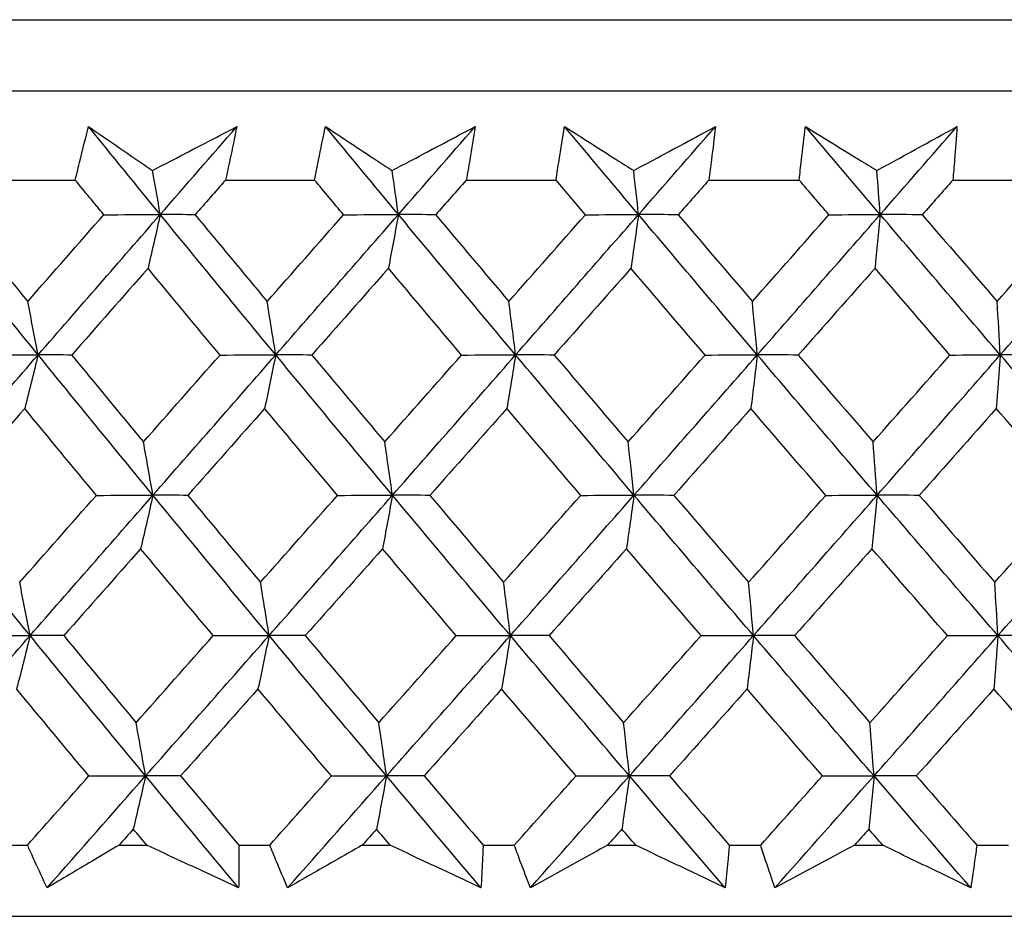
# Model space of a CAD drawing. Units: millimetres. Extents: x 28 to 1011, y 28 to 707.
# Drawn here: x 177 to 182, y 251 to 255 of the extents above; entities that cross this region are included whole.
import ezdxf

# ---------------------------------------------------------------- set-up
doc = ezdxf.new("R2010")
doc.units = ezdxf.units.MM
doc.header["$LTSCALE"] = 3.5
doc.layers.add('Visible (ISO)', color=7, linetype='Continuous', lineweight=25, true_color=0x00003f)

msp = doc.modelspace()

# ---------------------------------------------------------------- linework, layer by layer
at = {"layer": 'Visible (ISO)'}
for p, q in [((156.7392, 255.351), (212.2138, 255.351)), ((157.1006, 254.9895), (211.8524, 254.9895)), ((177.2518, 254.5352), (177.7001, 254.5352)), ((178.4646, 254.5352), (178.9176, 254.5352)), ((179.6894, 254.5352), (180.1464, 254.5352)), ((180.9239, 254.5352), (181.3838, 254.5352)), ((182.1656, 254.5352), (182.6274, 254.5352)), ((177.3009, 251.151), (177.4566, 251.151)), ((177.9225, 251.151), (178.0637, 251.151)), ((178.532, 251.151), (178.6895, 251.151)), ((179.1601, 251.151), (179.3026, 251.151)), ((179.7752, 251.151), (179.934, 251.151)), ((180.4083, 251.151), (180.5519, 251.151)), ((181.0278, 251.151), (181.1876, 251.151)), ((181.6648, 251.151), (181.8091, 251.151)), ((182.2874, 251.151), (182.4479, 251.151)), ((156.6291, 250.7895), (212.3239, 250.7895))]:
    msp.add_line(p, q, dxfattribs=at)
for points, knots in [([(177.7001, 254.5352), (177.7082, 254.5691), (177.7163, 254.603), (177.7386, 254.6936), (177.753, 254.7504), (177.7678, 254.8072)], [0.00961505, 0.00961505, 0.00961505, 0.00961505, 0.0239943, 0.0239943, 0.0480834, 0.0480834, 0.0480834, 0.0480834]), ([(177.7678, 254.8072), (177.8493, 254.7509), (177.9312, 254.6945), (178.0398, 254.6199), (178.0663, 254.6018), (178.0928, 254.5836)], [0, 0, 0, 0, 0.03792732, 0.03792732, 0.05012663, 0.05012663, 0.05012663, 0.05012663]), ([(178.0928, 254.5836), (178.1267, 254.6013), (178.1606, 254.6189), (178.3037, 254.6935), (178.4129, 254.7503), (178.5219, 254.8072)], [0.02622084, 0.02622084, 0.02622084, 0.02622084, 0.03807244, 0.03807244, 0.07634748, 0.07634748, 0.07634748, 0.07634748]), ([(178.5219, 254.8072), (178.5107, 254.751), (178.4991, 254.6947), (178.4797, 254.604), (178.4722, 254.5696), (178.4646, 254.5352)], [0, 0, 0, 0, 0.02386536, 0.02386536, 0.03846834, 0.03846834, 0.03846834, 0.03846834]), ([(178.9176, 254.5352), (178.9242, 254.5691), (178.9309, 254.603), (178.9492, 254.6936), (178.9611, 254.7504), (178.9735, 254.8072)], [0.00961505, 0.00961505, 0.00961505, 0.00961505, 0.0239943, 0.0239943, 0.0480834, 0.0480834, 0.0480834, 0.0480834]), ([(178.9735, 254.8072), (179.0584, 254.7509), (179.1437, 254.6945), (179.2568, 254.6199), (179.2844, 254.6018), (179.312, 254.5836)], [0, 0, 0, 0, 0.03792732, 0.03792732, 0.05012663, 0.05012663, 0.05012663, 0.05012663]), ([(179.312, 254.5836), (179.3454, 254.6013), (179.3788, 254.6189), (179.5198, 254.6935), (179.6274, 254.7503), (179.7347, 254.8072)], [0.02622084, 0.02622084, 0.02622084, 0.02622084, 0.03807244, 0.03807244, 0.07634748, 0.07634748, 0.07634748, 0.07634748]), ([(179.7347, 254.8072), (179.726, 254.751), (179.7169, 254.6947), (179.7016, 254.604), (179.6956, 254.5696), (179.6894, 254.5352)], [0, 0, 0, 0, 0.02386536, 0.02386536, 0.03846834, 0.03846834, 0.03846834, 0.03846834]), ([(180.1464, 254.5352), (180.1514, 254.5691), (180.1566, 254.603), (180.1709, 254.6936), (180.1803, 254.7504), (180.1902, 254.8072)], [0.00961505, 0.00961505, 0.00961505, 0.00961505, 0.0239943, 0.0239943, 0.0480834, 0.0480834, 0.0480834, 0.0480834]), ([(180.1902, 254.8072), (180.2784, 254.7509), (180.3669, 254.6945), (180.4843, 254.6199), (180.513, 254.6018), (180.5416, 254.5836)], [0, 0, 0, 0, 0.03792732, 0.03792732, 0.05012663, 0.05012663, 0.05012663, 0.05012663]), ([(180.5416, 254.5836), (180.5744, 254.6013), (180.6072, 254.6189), (180.7459, 254.6935), (180.8516, 254.7503), (180.9571, 254.8072)], [0.02622084, 0.02622084, 0.02622084, 0.02622084, 0.03807244, 0.03807244, 0.07634748, 0.07634748, 0.07634748, 0.07634748]), ([(180.9571, 254.8072), (180.951, 254.751), (180.9443, 254.6947), (180.933, 254.604), (180.9285, 254.5696), (180.9239, 254.5352)], [0, 0, 0, 0, 0.02386536, 0.02386536, 0.03846834, 0.03846834, 0.03846834, 0.03846834]), ([(181.3838, 254.5352), (181.3873, 254.5691), (181.391, 254.603), (181.4013, 254.6936), (181.4082, 254.7504), (181.4155, 254.8072)], [0.00961505, 0.00961505, 0.00961505, 0.00961505, 0.0239943, 0.0239943, 0.0480834, 0.0480834, 0.0480834, 0.0480834]), ([(181.4155, 254.8072), (181.5068, 254.7509), (181.5984, 254.6945), (181.7199, 254.6199), (181.7495, 254.6018), (181.7791, 254.5836)], [0, 0, 0, 0, 0.03792732, 0.03792732, 0.05012663, 0.05012663, 0.05012663, 0.05012663]), ([(181.7791, 254.5836), (181.8113, 254.6013), (181.8435, 254.6189), (181.9795, 254.6935), (182.0832, 254.7503), (182.1866, 254.8072)], [0.02622084, 0.02622084, 0.02622084, 0.02622084, 0.03807244, 0.03807244, 0.07634748, 0.07634748, 0.07634748, 0.07634748]), ([(182.1866, 254.8072), (182.183, 254.751), (182.1789, 254.6947), (182.1716, 254.604), (182.1686, 254.5696), (182.1656, 254.5352)], [0, 0, 0, 0, 0.02386536, 0.02386536, 0.03846834, 0.03846834, 0.03846834, 0.03846834]), ([(177.5566, 250.9344), (177.5354, 250.9793), (177.5145, 251.0242), (177.4813, 251.0964), (177.4689, 251.1237), (177.4566, 251.151)], [0, 0, 0, 0, 0.01928114, 0.01928114, 0.03099015, 0.03099015, 0.03099015, 0.03099015]), ([(177.9225, 251.151), (177.8767, 251.1239), (177.8309, 251.0969), (177.7088, 251.0247), (177.6326, 250.9795), (177.5566, 250.9344)], [0.01319276, 0.01319276, 0.01319276, 0.01319276, 0.03295454, 0.03295454, 0.06601006, 0.06601006, 0.06601006, 0.06601006]), ([(178.5311, 250.9344), (178.4343, 250.9793), (178.3374, 251.0241), (178.1815, 251.0963), (178.1226, 251.1236), (178.0637, 251.151)], [0, 0, 0, 0, 0.0328629, 0.0328629, 0.0528173, 0.0528173, 0.0528173, 0.0528173]), ([(178.532, 251.151), (178.5322, 251.1239), (178.5323, 251.0969), (178.5322, 251.0247), (178.5319, 250.9795), (178.5311, 250.9344)], [0.00775439, 0.00775439, 0.00775439, 0.00775439, 0.01934989, 0.01934989, 0.03874454, 0.03874454, 0.03874454, 0.03874454]), ([(178.7805, 250.9344), (178.7611, 250.9793), (178.742, 251.0242), (178.7119, 251.0964), (178.7006, 251.1237), (178.6895, 251.151)], [0, 0, 0, 0, 0.01928114, 0.01928114, 0.03099015, 0.03099015, 0.03099015, 0.03099015]), ([(179.1601, 251.151), (179.1125, 251.1239), (179.065, 251.0969), (178.9384, 251.0247), (178.8593, 250.9795), (178.7805, 250.9344)], [0.01319276, 0.01319276, 0.01319276, 0.01319276, 0.03295454, 0.03295454, 0.06601006, 0.06601006, 0.06601006, 0.06601006]), ([(179.7643, 250.9344), (179.6687, 250.9793), (179.573, 251.0241), (179.419, 251.0963), (179.3608, 251.1236), (179.3026, 251.151)], [0, 0, 0, 0, 0.0328629, 0.0328629, 0.0528173, 0.0528173, 0.0528173, 0.0528173]), ([(179.7752, 251.151), (179.7742, 251.1239), (179.773, 251.0969), (179.7696, 251.0247), (179.7671, 250.9795), (179.7643, 250.9344)], [0.00775439, 0.00775439, 0.00775439, 0.00775439, 0.01934989, 0.01934989, 0.03874454, 0.03874454, 0.03874454, 0.03874454]), ([(180.0158, 250.9344), (179.9983, 250.9793), (179.9812, 251.0242), (179.9541, 251.0964), (179.944, 251.1237), (179.934, 251.151)], [0, 0, 0, 0, 0.01928114, 0.01928114, 0.03099015, 0.03099015, 0.03099015, 0.03099015]), ([(180.4083, 251.151), (180.3592, 251.1239), (180.3101, 251.0969), (180.1791, 251.0247), (180.0974, 250.9795), (180.0158, 250.9344)], [0.01319276, 0.01319276, 0.01319276, 0.01319276, 0.03295454, 0.03295454, 0.06601006, 0.06601006, 0.06601006, 0.06601006]), ([(181.007, 250.9344), (180.9128, 250.9793), (180.8185, 251.0241), (180.6667, 251.0963), (180.6093, 251.1236), (180.5519, 251.151)], [0, 0, 0, 0, 0.0328629, 0.0328629, 0.0528173, 0.0528173, 0.0528173, 0.0528173]), ([(181.0278, 251.151), (181.0255, 251.1239), (181.0231, 251.0969), (181.0164, 251.0247), (181.0119, 250.9795), (181.007, 250.9344)], [0.00775439, 0.00775439, 0.00775439, 0.00775439, 0.01934989, 0.01934989, 0.03874454, 0.03874454, 0.03874454, 0.03874454]), ([(181.2601, 250.9344), (181.2446, 250.9793), (181.2293, 251.0242), (181.2054, 251.0964), (181.1964, 251.1237), (181.1876, 251.151)], [0, 0, 0, 0, 0.01928114, 0.01928114, 0.03099015, 0.03099015, 0.03099015, 0.03099015]), ([(181.6648, 251.151), (181.6141, 251.1239), (181.5635, 251.0969), (181.4285, 251.0247), (181.3442, 250.9795), (181.2601, 250.9344)], [0.01319276, 0.01319276, 0.01319276, 0.01319276, 0.03295454, 0.03295454, 0.06601006, 0.06601006, 0.06601006, 0.06601006]), ([(182.2567, 250.9344), (182.1641, 250.9793), (182.0713, 251.0241), (181.9221, 251.0963), (181.8656, 251.1236), (181.8091, 251.151)], [0, 0, 0, 0, 0.0328629, 0.0328629, 0.0528173, 0.0528173, 0.0528173, 0.0528173]), ([(182.2874, 251.151), (182.2839, 251.1239), (182.2802, 251.0969), (182.2702, 251.0247), (182.2636, 250.9795), (182.2567, 250.9344)], [0.00775439, 0.00775439, 0.00775439, 0.00775439, 0.01934989, 0.01934989, 0.03874454, 0.03874454, 0.03874454, 0.03874454])]:
    msp.add_open_spline(points, degree=3, knots=knots, dxfattribs=at)
for points in [[(178.1325, 254.3598), (178.0105, 254.5089), (177.8889, 254.6581), (177.7678, 254.8072)], [(178.1325, 254.3598), (178.2623, 254.5089), (178.3921, 254.6581), (178.5219, 254.8072)], [(179.3441, 254.3598), (179.2202, 254.5089), (179.0966, 254.6581), (178.9735, 254.8072)], [(179.3441, 254.3598), (179.4744, 254.5089), (179.6046, 254.6581), (179.7347, 254.8072)], [(180.5661, 254.3598), (180.4404, 254.5089), (180.3151, 254.6581), (180.1902, 254.8072)], [(180.5661, 254.3598), (180.6965, 254.5089), (180.8269, 254.6581), (180.9571, 254.8072)], [(181.7959, 254.3598), (181.6688, 254.5089), (181.542, 254.6581), (181.4155, 254.8072)], [(181.7959, 254.3598), (181.9263, 254.5089), (182.0565, 254.6581), (182.1866, 254.8072)], [(178.1325, 254.3598), (178.1194, 254.4347), (178.1062, 254.5093), (178.0928, 254.5836)], [(179.3441, 254.3598), (179.3335, 254.4347), (179.3228, 254.5093), (179.312, 254.5836)], [(180.5661, 254.3598), (180.558, 254.4347), (180.5498, 254.5093), (180.5416, 254.5836)], [(181.7959, 254.3598), (181.7903, 254.4347), (181.7847, 254.5093), (181.7791, 254.5836)], [(177.8452, 254.3588), (177.7967, 254.4176), (177.7484, 254.4764), (177.7001, 254.5352)], [(178.4646, 254.5352), (178.4129, 254.4764), (178.3612, 254.4176), (178.3095, 254.3588)], [(179.0651, 254.3588), (179.0159, 254.4176), (178.9667, 254.4764), (178.9176, 254.5352)], [(179.6894, 254.5352), (179.6376, 254.4764), (179.5857, 254.4176), (179.5339, 254.3588)], [(180.2959, 254.3588), (180.246, 254.4176), (180.1961, 254.4764), (180.1464, 254.5352)], [(180.9239, 254.5352), (180.872, 254.4764), (180.8201, 254.4176), (180.7682, 254.3588)], [(181.5351, 254.3588), (181.4846, 254.4176), (181.4342, 254.4764), (181.3838, 254.5352)], [(182.1656, 254.5352), (182.1137, 254.4764), (182.0619, 254.4176), (182.01, 254.3588)], [(177.5109, 253.6457), (177.3173, 253.8837), (177.1249, 254.1218), (176.9337, 254.3598)], [(177.0975, 254.3588), (177.2173, 254.2115), (177.3375, 254.0644), (177.458, 253.9173)], [(177.458, 253.9173), (177.587, 254.0644), (177.7161, 254.2116), (177.8452, 254.3588)], [(177.5109, 253.6457), (177.7181, 253.8837), (177.9254, 254.1218), (178.1325, 254.3598)], [(177.8452, 254.3588), (177.9409, 254.3591), (178.0367, 254.3594), (178.1325, 254.3598)], [(178.1325, 254.3598), (178.1118, 254.2681), (178.0909, 254.177), (178.07, 254.0864)], [(178.3095, 254.3588), (178.2505, 254.3591), (178.1915, 254.3594), (178.1325, 254.3598)], [(178.72, 253.6457), (178.5231, 253.8837), (178.3272, 254.1218), (178.1325, 254.3598)], [(178.3095, 254.3588), (178.4314, 254.2115), (178.5537, 254.0644), (178.6763, 253.9173)], [(178.6763, 253.9173), (178.8059, 254.0644), (178.9355, 254.2116), (179.0651, 254.3588)], [(178.72, 253.6457), (178.9281, 253.8837), (179.1362, 254.1218), (179.3441, 254.3598)], [(179.0651, 254.3588), (179.1581, 254.3591), (179.2511, 254.3594), (179.3441, 254.3598)], [(179.3441, 254.3598), (179.3274, 254.2681), (179.3105, 254.177), (179.2935, 254.0864)], [(179.5339, 254.3588), (179.4706, 254.3591), (179.4074, 254.3594), (179.3441, 254.3598)], [(179.9406, 253.6457), (179.7408, 253.8837), (179.5419, 254.1218), (179.3441, 254.3598)], [(179.5339, 254.3588), (179.6577, 254.2115), (179.7818, 254.0644), (179.9062, 253.9173)], [(179.9062, 253.9173), (180.0361, 254.0644), (180.166, 254.2116), (180.2959, 254.3588)], [(179.9406, 253.6457), (180.1493, 253.8837), (180.3578, 254.1218), (180.5661, 254.3598)], [(180.2959, 254.3588), (180.3859, 254.3591), (180.476, 254.3594), (180.5661, 254.3598)], [(180.5661, 254.3598), (180.5533, 254.2681), (180.5404, 254.177), (180.5275, 254.0864)], [(180.7682, 254.3588), (180.7008, 254.3591), (180.6334, 254.3594), (180.5661, 254.3598)], [(181.1704, 253.6457), (180.9681, 253.8837), (180.7666, 254.1218), (180.5661, 254.3598)], [(180.7682, 254.3588), (180.8936, 254.2115), (181.0193, 254.0644), (181.1453, 253.9173)], [(181.1453, 253.9173), (181.2753, 254.0644), (181.4053, 254.2116), (181.5351, 254.3588)], [(181.1704, 253.6457), (181.3793, 253.8837), (181.5878, 254.1218), (181.7959, 254.3598)], [(181.5351, 254.3588), (181.622, 254.3591), (181.709, 254.3594), (181.7959, 254.3598)], [(181.7959, 254.3598), (181.7871, 254.2681), (181.7783, 254.177), (181.7694, 254.0864)], [(182.01, 254.3588), (181.9386, 254.3591), (181.8672, 254.3594), (181.7959, 254.3598)], [(182.4069, 253.6457), (182.2024, 253.8837), (181.9987, 254.1218), (181.7959, 254.3598)], [(182.01, 254.3588), (182.1368, 254.2115), (182.2639, 254.0644), (182.3912, 253.9173)], [(182.3912, 253.9173), (182.521, 254.0644), (182.6507, 254.2116), (182.7803, 254.3588)], [(182.4069, 253.6457), (182.6154, 253.8837), (182.8235, 254.1218), (183.0311, 254.3598)], [(178.07, 254.0864), (177.9405, 253.9392), (177.8111, 253.792), (177.6817, 253.645)], [(178.4364, 253.645), (178.3139, 253.792), (178.1917, 253.9392), (178.07, 254.0864)], [(179.2935, 254.0864), (179.1636, 253.9392), (179.0336, 253.792), (178.9037, 253.645)], [(179.6656, 253.645), (179.5412, 253.792), (179.4172, 253.9392), (179.2935, 254.0864)], [(180.5275, 254.0864), (180.3974, 253.9392), (180.2672, 253.792), (180.1369, 253.645)], [(180.9046, 253.645), (180.7786, 253.792), (180.6529, 253.9392), (180.5275, 254.0864)], [(181.7694, 254.0864), (181.6394, 253.9392), (181.5092, 253.792), (181.3789, 253.645)], [(182.1507, 253.645), (182.0234, 253.792), (181.8963, 253.9392), (181.7694, 254.0864)], [(177.5109, 253.6457), (177.4934, 253.7367), (177.4758, 253.8272), (177.458, 253.9173)], [(178.72, 253.6457), (178.7055, 253.7367), (178.691, 253.8272), (178.6763, 253.9173)], [(179.9406, 253.6457), (179.9293, 253.7367), (179.9178, 253.8272), (179.9062, 253.9173)], [(181.1704, 253.6457), (181.1621, 253.7367), (181.1538, 253.8272), (181.1453, 253.9173)], [(182.4069, 253.6457), (182.4017, 253.7367), (182.3965, 253.8272), (182.3912, 253.9173)], [(176.8892, 252.9317), (177.0964, 253.1697), (177.3037, 253.4077), (177.5109, 253.6457)], [(177.2193, 253.645), (177.3165, 253.6452), (177.4137, 253.6455), (177.5109, 253.6457)], [(177.5109, 253.6457), (177.4882, 253.5542), (177.4654, 253.4633), (177.4424, 253.373)], [(177.6817, 253.645), (177.6248, 253.6452), (177.5678, 253.6455), (177.5109, 253.6457)], [(178.0951, 252.9317), (177.8992, 253.1697), (177.7045, 253.4077), (177.5109, 253.6457)], [(177.6817, 253.645), (177.803, 253.4976), (177.9247, 253.3502), (178.0468, 253.203)], [(178.0468, 253.203), (178.1766, 253.3503), (178.3065, 253.4976), (178.4364, 253.645)], [(178.0951, 252.9317), (178.3035, 253.1697), (178.5118, 253.4077), (178.72, 253.6457)], [(178.4364, 253.645), (178.5309, 253.6452), (178.6254, 253.6455), (178.72, 253.6457)], [(178.72, 253.6457), (178.7012, 253.5542), (178.6824, 253.4633), (178.6634, 253.373)], [(178.9037, 253.645), (178.8425, 253.6452), (178.7812, 253.6455), (178.72, 253.6457)], [(179.3139, 252.9317), (179.1149, 253.1697), (178.9169, 253.4077), (178.72, 253.6457)], [(178.9037, 253.645), (179.027, 253.4976), (179.1507, 253.3502), (179.2748, 253.203)], [(179.2748, 253.203), (179.4051, 253.3503), (179.5354, 253.4976), (179.6656, 253.645)], [(179.3139, 252.9317), (179.523, 253.1697), (179.7319, 253.4077), (179.9406, 253.6457)], [(179.6656, 253.645), (179.7573, 253.6452), (179.849, 253.6455), (179.9406, 253.6457)], [(179.9406, 253.6457), (179.9259, 253.5542), (179.911, 253.4633), (179.896, 253.373)], [(180.1369, 253.645), (180.0715, 253.6452), (180.0061, 253.6455), (179.9406, 253.6457)], [(180.543, 252.9317), (180.3413, 253.1697), (180.1405, 253.4077), (179.9406, 253.6457)], [(180.1369, 253.645), (180.2621, 253.4976), (180.3875, 253.3502), (180.5132, 253.203)], [(180.5132, 253.203), (180.6437, 253.3503), (180.7742, 253.4976), (180.9046, 253.645)], [(180.543, 252.9317), (180.7524, 253.1697), (180.9616, 253.4077), (181.1704, 253.6457)], [(180.9046, 253.645), (180.9932, 253.6452), (181.0818, 253.6455), (181.1704, 253.6457)], [(181.1704, 253.6457), (181.1597, 253.5542), (181.1488, 253.4633), (181.1379, 253.373)], [(181.3789, 253.645), (181.3094, 253.6452), (181.2399, 253.6455), (181.1704, 253.6457)], [(181.7801, 252.9317), (181.576, 253.1697), (181.3728, 253.4077), (181.1704, 253.6457)], [(181.3789, 253.645), (181.5056, 253.4976), (181.6325, 253.3502), (181.7597, 253.203)], [(181.7597, 253.203), (181.8901, 253.3503), (182.0205, 253.4976), (182.1507, 253.645)], [(181.7801, 252.9317), (181.9894, 253.1697), (182.1984, 253.4077), (182.4069, 253.6457)], [(182.1507, 253.645), (182.2361, 253.6452), (182.3215, 253.6455), (182.4069, 253.6457)], [(182.4069, 253.6457), (182.4001, 253.5542), (182.3934, 253.4633), (182.3865, 253.373)], [(182.6272, 253.645), (182.5537, 253.6452), (182.4803, 253.6455), (182.4069, 253.6457)], [(183.0226, 252.9317), (182.8166, 253.1697), (182.6113, 253.4077), (182.4069, 253.6457)], [(177.4424, 253.373), (177.3128, 253.2256), (177.1832, 253.0783), (177.0537, 252.9311)], [(177.8071, 252.9311), (177.6852, 253.0783), (177.5636, 253.2256), (177.4424, 253.373)], [(178.6634, 253.373), (178.5332, 253.2256), (178.4029, 253.0783), (178.2728, 252.9311)], [(179.0342, 252.9311), (178.9102, 253.0783), (178.7866, 253.2256), (178.6634, 253.373)], [(179.896, 253.373), (179.7655, 253.2256), (179.6349, 253.0783), (179.5043, 252.9311)], [(180.2722, 252.9311), (180.1465, 253.0783), (180.0211, 253.2256), (179.896, 253.373)], [(181.1379, 253.373), (181.0073, 253.2256), (180.8766, 253.0783), (180.7458, 252.9311)], [(181.5187, 252.9311), (181.3915, 253.0783), (181.2646, 253.2256), (181.1379, 253.373)], [(182.3865, 253.373), (182.2561, 253.2256), (182.1255, 253.0783), (181.9948, 252.9311)], [(182.7711, 252.9311), (182.6427, 253.0783), (182.5145, 253.2256), (182.3865, 253.373)], [(178.0951, 252.9317), (178.0792, 253.0226), (178.0631, 253.113), (178.0468, 253.203)], [(179.3139, 252.9317), (179.301, 253.0226), (179.2879, 253.113), (179.2748, 253.203)], [(180.543, 252.9317), (180.5332, 253.0226), (180.5233, 253.113), (180.5132, 253.203)], [(181.7801, 252.9317), (181.7733, 253.0226), (181.7665, 253.113), (181.7597, 253.203)], [(177.47, 252.2176), (177.2752, 252.4557), (177.0816, 252.6937), (176.8892, 252.9317)], [(177.4171, 252.4887), (177.547, 252.6361), (177.6771, 252.7836), (177.8071, 252.9311)], [(177.47, 252.2176), (177.6784, 252.4556), (177.8868, 252.6937), (178.0951, 252.9317)], [(177.8071, 252.9311), (177.9031, 252.9313), (177.9991, 252.9315), (178.0951, 252.9317)], [(178.0951, 252.9317), (178.0744, 252.8404), (178.0536, 252.7497), (178.0326, 252.6595)], [(178.2728, 252.9311), (178.2136, 252.9313), (178.1543, 252.9315), (178.0951, 252.9317)], [(178.6861, 252.2176), (178.488, 252.4557), (178.291, 252.6937), (178.0951, 252.9317)], [(178.2728, 252.9311), (178.3956, 252.7836), (178.5188, 252.6361), (178.6424, 252.4887)], [(178.6424, 252.4887), (178.773, 252.6361), (178.9036, 252.7836), (179.0342, 252.9311)], [(178.6861, 252.2176), (178.8955, 252.4556), (179.1048, 252.6937), (179.3139, 252.9317)], [(179.0342, 252.9311), (179.1274, 252.9313), (179.2206, 252.9315), (179.3139, 252.9317)], [(179.3139, 252.9317), (179.2971, 252.8404), (179.2803, 252.7497), (179.2633, 252.6595)], [(179.5043, 252.9311), (179.4408, 252.9313), (179.3773, 252.9315), (179.3139, 252.9317)], [(179.914, 252.2176), (179.7129, 252.4557), (179.5129, 252.6937), (179.3139, 252.9317)], [(179.5043, 252.9311), (179.629, 252.7836), (179.7541, 252.6361), (179.8795, 252.4887)], [(179.8795, 252.4887), (180.0105, 252.6361), (180.1413, 252.7836), (180.2722, 252.9311)], [(179.914, 252.2176), (180.1239, 252.4556), (180.3336, 252.6937), (180.543, 252.9317)], [(180.2722, 252.9311), (180.3625, 252.9313), (180.4527, 252.9315), (180.543, 252.9317)], [(180.543, 252.9317), (180.5302, 252.8404), (180.5174, 252.7497), (180.5045, 252.6595)], [(180.7458, 252.9311), (180.6782, 252.9313), (180.6106, 252.9315), (180.543, 252.9317)], [(181.151, 252.2176), (180.9474, 252.4557), (180.7448, 252.6937), (180.543, 252.9317)], [(180.7458, 252.9311), (180.8722, 252.7836), (180.9989, 252.6361), (181.1259, 252.4887)], [(181.1259, 252.4887), (181.2569, 252.6361), (181.3878, 252.7836), (181.5187, 252.9311)], [(181.151, 252.2176), (181.361, 252.4556), (181.5707, 252.6937), (181.7801, 252.9317)], [(181.5187, 252.9311), (181.6058, 252.9313), (181.6929, 252.9315), (181.7801, 252.9317)], [(181.7801, 252.9317), (181.7713, 252.8404), (181.7625, 252.7497), (181.7537, 252.6595)], [(181.9948, 252.9311), (181.9233, 252.9313), (181.8517, 252.9315), (181.7801, 252.9317)], [(182.3947, 252.2176), (182.189, 252.4557), (181.9841, 252.6937), (181.7801, 252.9317)], [(181.9948, 252.9311), (182.1226, 252.7836), (182.2507, 252.6361), (182.379, 252.4887)], [(182.379, 252.4887), (182.5098, 252.6361), (182.6405, 252.7836), (182.7711, 252.9311)], [(182.3947, 252.2176), (182.6045, 252.4556), (182.8138, 252.6937), (183.0226, 252.9317)], [(178.0326, 252.6595), (177.9022, 252.5121), (177.7717, 252.3646), (177.6414, 252.2173)], [(178.4019, 252.2173), (178.2784, 252.3646), (178.1553, 252.5121), (178.0326, 252.6595)], [(179.2633, 252.6595), (179.1324, 252.5121), (179.0014, 252.3646), (178.8705, 252.2173)], [(179.6383, 252.2173), (179.513, 252.3646), (179.3879, 252.5121), (179.2633, 252.6595)], [(180.5045, 252.6595), (180.3733, 252.5121), (180.2422, 252.3646), (180.1109, 252.2173)], [(180.8845, 252.2173), (180.7575, 252.3646), (180.6308, 252.5121), (180.5045, 252.6595)], [(181.7537, 252.6595), (181.6226, 252.5121), (181.4914, 252.3646), (181.3601, 252.2173)], [(182.1379, 252.2173), (182.0095, 252.3646), (181.8815, 252.5121), (181.7537, 252.6595)], [(177.47, 252.2176), (177.4525, 252.3085), (177.4349, 252.3988), (177.4171, 252.4887)], [(178.6861, 252.2176), (178.6717, 252.3085), (178.6571, 252.3988), (178.6424, 252.4887)], [(179.914, 252.2176), (179.9026, 252.3085), (179.8911, 252.3988), (179.8795, 252.4887)], [(181.151, 252.2176), (181.1427, 252.3085), (181.1343, 252.3988), (181.1259, 252.4887)], [(182.3947, 252.2176), (182.3895, 252.3085), (182.3843, 252.3988), (182.379, 252.4887)], [(176.8448, 251.5036), (177.0532, 251.7416), (177.2616, 251.9796), (177.47, 252.2176)], [(177.1777, 252.2173), (177.2751, 252.2174), (177.3726, 252.2175), (177.47, 252.2176)], [(177.47, 252.2176), (177.4473, 252.1266), (177.4245, 252.0361), (177.4015, 251.9461)], [(177.6414, 252.2173), (177.5842, 252.2174), (177.5271, 252.2175), (177.47, 252.2176)], [(178.0578, 251.5036), (177.8607, 251.7416), (177.6647, 251.9796), (177.47, 252.2176)], [(177.6414, 252.2173), (177.7637, 252.0696), (177.8863, 251.922), (178.0094, 251.7744)], [(178.0094, 251.7744), (178.1402, 251.922), (178.271, 252.0696), (178.4019, 252.2173)], [(178.0578, 251.5036), (178.2673, 251.7416), (178.4768, 251.9796), (178.6861, 252.2176)], [(178.4019, 252.2173), (178.4966, 252.2174), (178.5914, 252.2175), (178.6861, 252.2176)], [(178.6861, 252.2176), (178.6674, 252.1266), (178.6485, 252.0361), (178.6296, 251.9461)], [(178.8705, 252.2173), (178.8091, 252.2174), (178.7476, 252.2175), (178.6861, 252.2176)], [(179.2836, 251.5036), (179.0834, 251.7416), (178.8842, 251.9796), (178.6861, 252.2176)], [(178.8705, 252.2173), (178.9948, 252.0696), (179.1195, 251.922), (179.2445, 251.7744)], [(179.2445, 251.7744), (179.3758, 251.922), (179.5071, 252.0696), (179.6383, 252.2173)], [(179.2836, 251.5036), (179.4939, 251.7416), (179.7041, 251.9796), (179.914, 252.2176)], [(179.6383, 252.2173), (179.7302, 252.2174), (179.8221, 252.2175), (179.914, 252.2176)], [(179.914, 252.2176), (179.8992, 252.1266), (179.8843, 252.0361), (179.8694, 251.9461)], [(180.1109, 252.2173), (180.0453, 252.2174), (179.9796, 252.2175), (179.914, 252.2176)], [(180.52, 251.5036), (180.317, 251.7416), (180.115, 251.9796), (179.914, 252.2176)], [(180.1109, 252.2173), (180.237, 252.0696), (180.3634, 251.922), (180.4902, 251.7744)], [(180.4902, 251.7744), (180.6217, 251.922), (180.7531, 252.0696), (180.8845, 252.2173)], [(180.52, 251.5036), (180.7306, 251.7416), (180.941, 251.9796), (181.151, 252.2176)], [(180.8845, 252.2173), (180.9733, 252.2174), (181.0622, 252.2175), (181.151, 252.2176)], [(181.151, 252.2176), (181.1402, 252.1266), (181.1294, 252.0361), (181.1185, 251.9461)], [(181.3601, 252.2173), (181.2904, 252.2174), (181.2207, 252.2175), (181.151, 252.2176)], [(181.7643, 251.5036), (181.559, 251.7416), (181.3546, 251.9796), (181.151, 252.2176)], [(181.3601, 252.2173), (181.4878, 252.0696), (181.6157, 251.922), (181.7439, 251.7744)], [(181.7439, 251.7744), (181.8753, 251.922), (182.0067, 252.0696), (182.1379, 252.2173)], [(181.7643, 251.5036), (181.9748, 251.7416), (182.185, 251.9796), (182.3947, 252.2176)], [(182.1379, 252.2173), (182.2235, 252.2174), (182.3091, 252.2175), (182.3947, 252.2176)], [(182.3947, 252.2176), (182.388, 252.1266), (182.3812, 252.0361), (182.3744, 251.9461)], [(182.6156, 252.2173), (182.542, 252.2174), (182.4684, 252.2175), (182.3947, 252.2176)], [(183.0141, 251.5036), (182.8069, 251.7416), (182.6004, 251.9796), (182.3947, 252.2176)], [(177.7691, 251.5034), (177.6462, 251.6509), (177.5236, 251.7985), (177.4015, 251.9461)], [(178.6296, 251.9461), (178.4984, 251.7985), (178.3672, 251.6509), (178.236, 251.5034)], [(179.0033, 251.5034), (178.8784, 251.6509), (178.7538, 251.7985), (178.6296, 251.9461)], [(179.8694, 251.9461), (179.7378, 251.7985), (179.6063, 251.6509), (179.4746, 251.5034)], [(180.2485, 251.5034), (180.1218, 251.6509), (179.9954, 251.7985), (179.8694, 251.9461)], [(181.1185, 251.9461), (180.9869, 251.7985), (180.8552, 251.6509), (180.7234, 251.5034)], [(181.5022, 251.5034), (181.374, 251.6509), (181.2461, 251.7985), (181.1185, 251.9461)], [(182.3744, 251.9461), (182.2429, 251.7985), (182.1114, 251.6509), (181.9797, 251.5034)], [(182.762, 251.5034), (182.6325, 251.6509), (182.5033, 251.7985), (182.3744, 251.9461)], [(178.0578, 251.5036), (178.0418, 251.5944), (178.0257, 251.6846), (178.0094, 251.7744)], [(179.2836, 251.5036), (179.2707, 251.5944), (179.2577, 251.6846), (179.2445, 251.7744)], [(180.52, 251.5036), (180.5101, 251.5944), (180.5002, 251.6846), (180.4902, 251.7744)], [(181.7643, 251.5036), (181.7575, 251.5944), (181.7507, 251.6846), (181.7439, 251.7744)], [(177.4566, 251.151), (177.5608, 251.2684), (177.6649, 251.3859), (177.7691, 251.5034)], [(177.5566, 250.9344), (177.7237, 251.1242), (177.8907, 251.3139), (178.0578, 251.5036)], [(177.7691, 251.5034), (177.8653, 251.5035), (177.9615, 251.5035), (178.0578, 251.5036)], [(178.0578, 251.5036), (178.037, 251.4127), (178.0162, 251.3224), (177.9952, 251.2327)], [(178.236, 251.5034), (178.1766, 251.5035), (178.1172, 251.5035), (178.0578, 251.5036)], [(178.5311, 250.9344), (178.3726, 251.1242), (178.2148, 251.3139), (178.0578, 251.5036)], [(178.236, 251.5034), (178.3344, 251.3859), (178.4331, 251.2684), (178.532, 251.151)], [(178.6895, 251.151), (178.7941, 251.2684), (178.8987, 251.3859), (179.0033, 251.5034)], [(178.7805, 250.9344), (178.9483, 251.1242), (179.116, 251.3139), (179.2836, 251.5036)], [(179.0033, 251.5034), (179.0967, 251.5035), (179.1902, 251.5035), (179.2836, 251.5036)], [(179.2836, 251.5036), (179.2669, 251.4127), (179.25, 251.3224), (179.2331, 251.2327)], [(179.4746, 251.5034), (179.411, 251.5035), (179.3473, 251.5035), (179.2836, 251.5036)], [(179.7643, 250.9344), (179.6035, 251.1242), (179.4432, 251.3139), (179.2836, 251.5036)], [(179.4746, 251.5034), (179.5746, 251.3859), (179.6748, 251.2684), (179.7752, 251.151)], [(179.934, 251.151), (180.0388, 251.2684), (180.1437, 251.3859), (180.2485, 251.5034)], [(180.0158, 250.9344), (180.184, 251.1242), (180.3521, 251.3139), (180.52, 251.5036)], [(180.2485, 251.5034), (180.339, 251.5035), (180.4295, 251.5035), (180.52, 251.5036)], [(180.52, 251.5036), (180.5072, 251.4127), (180.4944, 251.3224), (180.4814, 251.2327)], [(180.7234, 251.5034), (180.6556, 251.5035), (180.5878, 251.5035), (180.52, 251.5036)], [(181.007, 250.9344), (180.8441, 251.1242), (180.6817, 251.3139), (180.52, 251.5036)], [(180.7234, 251.5034), (180.8247, 251.3859), (180.9261, 251.2684), (181.0278, 251.151)], [(181.1876, 251.151), (181.2925, 251.2684), (181.3974, 251.3859), (181.5022, 251.5034)], [(181.2601, 250.9344), (181.4284, 251.1242), (181.5965, 251.3139), (181.7643, 251.5036)], [(181.5022, 251.5034), (181.5896, 251.5035), (181.6769, 251.5035), (181.7643, 251.5036)], [(181.7643, 251.5036), (181.7555, 251.4127), (181.7467, 251.3224), (181.7379, 251.2327)], [(181.9797, 251.5034), (181.9079, 251.5035), (181.8361, 251.5035), (181.7643, 251.5036)], [(182.2567, 250.9344), (182.0921, 251.1242), (181.9279, 251.3139), (181.7643, 251.5036)], [(181.9797, 251.5034), (182.0821, 251.3859), (182.1846, 251.2684), (182.2874, 251.151)], [(177.9952, 251.2327), (177.971, 251.2054), (177.9468, 251.1782), (177.9225, 251.151)], [(178.0637, 251.151), (178.0409, 251.1782), (178.018, 251.2054), (177.9952, 251.2327)], [(179.2331, 251.2327), (179.2087, 251.2054), (179.1844, 251.1782), (179.1601, 251.151)], [(179.3026, 251.151), (179.2794, 251.1782), (179.2562, 251.2054), (179.2331, 251.2327)], [(180.4814, 251.2327), (180.4571, 251.2054), (180.4327, 251.1782), (180.4083, 251.151)], [(180.5519, 251.151), (180.5284, 251.1782), (180.5049, 251.2054), (180.4814, 251.2327)], [(181.7379, 251.2327), (181.7135, 251.2054), (181.6892, 251.1782), (181.6648, 251.151)], [(181.8091, 251.151), (181.7854, 251.1782), (181.7616, 251.2054), (181.7379, 251.2327)]]:
    msp.add_open_spline(points, degree=3, dxfattribs=at)

doc.saveas('drawing.dxf')
